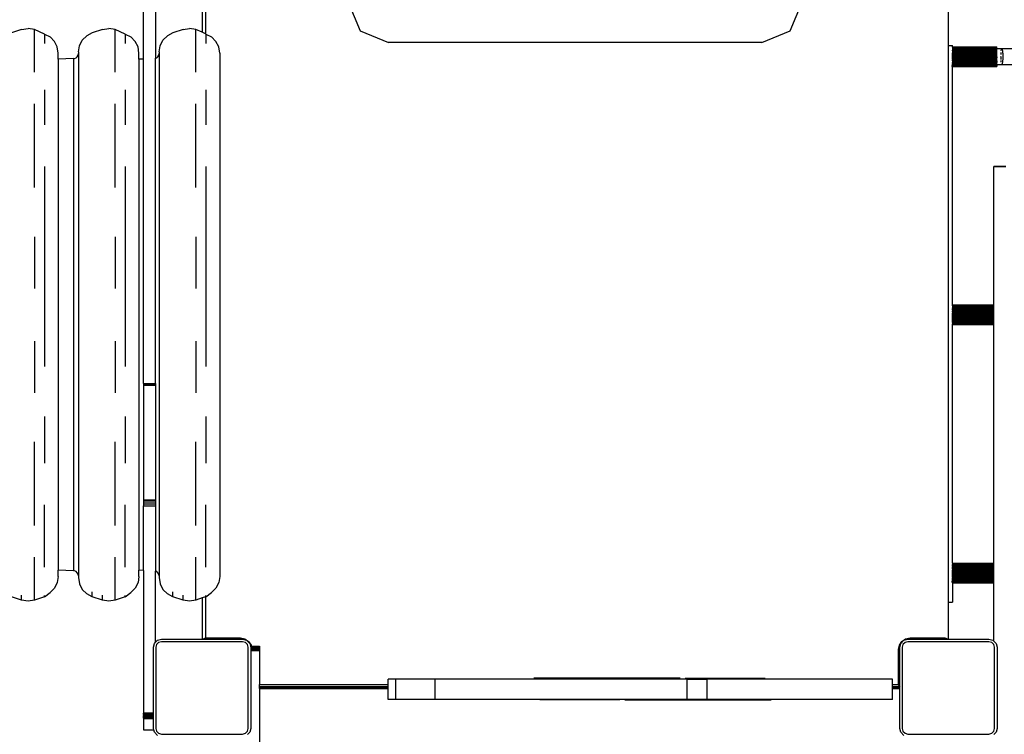
# Model space of a CAD drawing. Units: millimetres. Extents: x -4088 to 846, y -1429 to -23.
# Drawn here: x -2974 to -2877, y -733 to -662 of the extents above; entities that cross this region are included whole.
import ezdxf

# ---------------------------------------------------------------- set-up
doc = ezdxf.new("R2010")
doc.units = ezdxf.units.MM
doc.header["$LTSCALE"] = 20
doc.header["$PDSIZE"] = -1
doc.layers.add('VP-DIM', color=7, linetype='Continuous')
doc.layers.add('VP-HIC', color=6, linetype='Continuous')
doc.layers.add('VP-EQ', color=7, linetype='Continuous', true_color=0x8a3492)
doc.dimstyles.get("Standard").update_dxf_attribs({"dimtxt": 14, "dimasz": 20, "dimexe": 20, "dimexo": 50, "dimgap": 20, "dimtad": 0, "dimdec": 0, "dimzin": 0, "dimdsep": 46, "dimtxsty": 'Standard', "dimcen": -0.09, "dimadec": 0, "dimazin": 0, "dimtfac": 1, "dimtdec": 4, "dimtofl": 0, "dimtmove": 0, "dimatfit": 3, "dimfxl": 70, "dimfxlon": 1, "dimtolj": 1, "dimtzin": 0, "dimarcsym": 0})

# ---------------------------------------------------------------- blocks, each defined once
blk = doc.blocks.new('*D1')
at = {"layer": 'Defpoints', "color": 0, "transparency": 16777216}
for p in [(-1767.412, -43.19), (-3592.183, -467.712), (-1767.412, -839.171)]:
    blk.add_point(p, dxfattribs=at)
at = {"layer": 'VP-DIM', "color": 0, "lineweight": -2, "transparency": 16777216}
for p, q in [((-3592.183, -113.19), (-3592.183, -23.19)), ((-1767.412, -113.19), (-1767.412, -23.19)), ((-3572.183, -43.19), (-2723.131, -43.19)), ((-1787.412, -43.19), (-2636.464, -43.19))]:
    blk.add_line(p, q, dxfattribs=at)
at = {"layer": 'VP-DIM', "color": 0, "transparency": 16777216}
for points in [[(-3572.183, -39.856), (-3572.183, -46.523), (-3592.183, -43.19)], [(-1787.412, -46.523), (-1787.412, -39.856), (-1767.412, -43.19)]]:
    blk.add_solid(points, dxfattribs=at)
at = {"layer": 'VP-DIM', "color": 0, "transparency": 16777216, "insert": (-2679.798, -43.19), "char_height": 14, "attachment_point": 5}
blk.add_mtext('\\A1;1825', dxfattribs=at)
blk = doc.blocks.new('*D2')
at = {"layer": 'Defpoints', "color": 0, "transparency": 16777216}
for p in [(-1917.412, -143.871), (-3492.183, -433.941), (-1917.412, -840.421)]:
    blk.add_point(p, dxfattribs=at)
at = {"layer": 'VP-DIM', "color": 0, "lineweight": -2, "transparency": 16777216}
for p, q in [((-3492.183, -213.871), (-3492.183, -123.871)), ((-1917.412, -213.871), (-1917.412, -123.871)), ((-3472.183, -143.871), (-2748.131, -143.871)), ((-1937.412, -143.871), (-2661.464, -143.871))]:
    blk.add_line(p, q, dxfattribs=at)
at = {"layer": 'VP-DIM', "color": 0, "transparency": 16777216}
for points in [[(-3472.183, -140.538), (-3472.183, -147.205), (-3492.183, -143.871)], [(-1937.412, -147.205), (-1937.412, -140.538), (-1917.412, -143.871)]]:
    blk.add_solid(points, dxfattribs=at)
at = {"layer": 'VP-DIM', "color": 0, "transparency": 16777216, "insert": (-2704.798, -143.871), "char_height": 14, "attachment_point": 5}
blk.add_mtext('\\A1;1575', dxfattribs=at)
blk = doc.blocks.new('*D3')
at = {"layer": 'Defpoints', "color": 0, "transparency": 16777216}
for p in [(-2896.593, -447.427), (-2378.517, -1229.416), (-1684.067, -1229.416)]:
    blk.add_point(p, dxfattribs=at)
at = {"layer": 'VP-DIM', "color": 0, "lineweight": -2, "transparency": 16777216}
for p, q in [((-1754.067, -447.427), (-1664.067, -447.427)), ((-1684.067, -467.427), (-1684.067, -799.755)), ((-1684.067, -1209.416), (-1684.067, -877.088)), ((-1754.067, -1229.416), (-1664.067, -1229.416))]:
    blk.add_line(p, q, dxfattribs=at)
at = {"layer": 'VP-DIM', "color": 0, "transparency": 16777216}
for points in [[(-1680.734, -467.427), (-1687.401, -467.427), (-1684.067, -447.427)], [(-1687.401, -1209.416), (-1680.734, -1209.416), (-1684.067, -1229.416)]]:
    blk.add_solid(points, dxfattribs=at)
at = {"layer": 'VP-DIM', "color": 0, "transparency": 16777216, "insert": (-1684.067, -838.421), "char_height": 14, "attachment_point": 5, "rotation": 90}
blk.add_mtext('\\A1;782', dxfattribs=at)
blk = doc.blocks.new('*D4')
at = {"layer": 'Defpoints', "color": 0, "transparency": 16777216}
for p in [(-3447.154, -231.359), (-2401.417, -1429.416), (-1565.412, -1429.416)]:
    blk.add_point(p, dxfattribs=at)
at = {"layer": 'VP-DIM', "color": 0, "lineweight": -2, "transparency": 16777216}
for p, q in [((-1635.412, -231.359), (-1545.412, -231.359)), ((-1565.412, -251.359), (-1565.412, -789.388)), ((-1565.412, -1409.416), (-1565.412, -871.388)), ((-1635.412, -1429.416), (-1545.412, -1429.416))]:
    blk.add_line(p, q, dxfattribs=at)
at = {"layer": 'VP-DIM', "color": 0, "transparency": 16777216}
for points in [[(-1562.079, -251.359), (-1568.745, -251.359), (-1565.412, -231.359)], [(-1568.745, -1409.416), (-1562.079, -1409.416), (-1565.412, -1429.416)]]:
    blk.add_solid(points, dxfattribs=at)
at = {"layer": 'VP-DIM', "color": 0, "transparency": 16777216, "insert": (-1565.412, -830.388), "char_height": 14, "attachment_point": 5, "rotation": 90}
blk.add_mtext('\\A1;1198', dxfattribs=at)
blk = doc.blocks.new('WD1418-1__')
at = {"layer": 'VP-EQ', "color": 0}
for p, q in [((3228.995, -2959.171), (3228.995, -2943.894)), ((3230.195, -2952.062), (3230.195, -2959.1)), ((3234.798, -2952.355), (3234.798, -2956.52)), ((3235.148, -2952.48), (3235.148, -2956.678)), ((3308.798, -2957.83), (3308.798, -2952.355)), ((3249.298, -2953.529), (3250.47, -2956.358)), ((3293.126, -2956.358), (3294.298, -2953.529)), ((3216.915, -2956.24), (3215.915, -2956.574)), ((3216.915, -2956.24), (3217.548, -2956.138)), ((3218.18, -2956.24), (3217.548, -2956.138)), ((3219.18, -2956.693), (3218.18, -2956.24)), ((3218.18, -2960.478), (3218.18, -2956.24)), ((3219.18, -2956.693), (3219.733, -2956.978)), ((3219.18, -2956.693), (3219.18, -2957.641)), ((3222.925, -2957.302), (3223.363, -2956.86)), ((3223.915, -2956.574), (3223.363, -2956.86)), ((3224.915, -2956.24), (3223.915, -2956.574)), ((3224.915, -2956.24), (3225.548, -2956.138)), ((3226.18, -2956.24), (3225.548, -2956.138)), ((3227.18, -2956.693), (3226.18, -2956.24)), ((3226.18, -2960.478), (3226.18, -2956.24)), ((3227.18, -2956.693), (3227.733, -2956.978)), ((3227.18, -2956.693), (3227.18, -2957.641)), ((3230.925, -2957.302), (3231.363, -2956.86)), ((3231.915, -2956.574), (3231.363, -2956.86)), ((3232.915, -2956.24), (3231.915, -2956.574)), ((3232.915, -2956.24), (3233.548, -2956.138)), ((3234.18, -2956.24), (3233.548, -2956.138)), ((3234.798, -2956.52), (3234.18, -2956.24)), ((3234.18, -2960.478), (3234.18, -2956.24)), ((3235.148, -2956.678), (3234.798, -2956.52)), ((3235.18, -2956.693), (3235.148, -2956.678)), ((3235.18, -2956.693), (3235.733, -2956.978)), ((3235.18, -2956.693), (3235.18, -2957.641)), ((3250.47, -2956.358), (3253.298, -2957.529)), ((3290.298, -2957.529), (3293.126, -2956.358)), ((3220.17, -2957.418), (3219.733, -2956.978)), ((3220.451, -2957.97), (3220.17, -2957.418)), ((3222.548, -2958.471), (3222.645, -2957.857)), ((3222.645, -2957.857), (3222.925, -2957.302)), ((3228.17, -2957.418), (3227.733, -2956.978)), ((3228.451, -2957.97), (3228.17, -2957.418)), ((3230.548, -2958.471), (3230.645, -2957.857)), ((3230.645, -2957.857), (3230.925, -2957.302)), ((3236.17, -2957.418), (3235.733, -2956.978)), ((3236.451, -2957.97), (3236.17, -2957.418)), ((3290.298, -2957.529), (3253.298, -2957.529)), ((3308.798, -2957.83), (3308.734, -2957.83)), ((3308.798, -3013.03), (3308.798, -2957.83)), ((3308.798, -2957.83), (3309.198, -2957.83)), ((3309.198, -2957.927), (3309.198, -2957.83)), ((3309.201, -2957.953), (3309.198, -2957.927)), ((3220.548, -2958.582), (3220.451, -2957.97)), ((3220.548, -2959.189), (3220.548, -2958.582)), ((3222.428, -2958.954), (3222.517, -2958.802)), ((3222.517, -2958.802), (3222.548, -2958.63)), ((3222.548, -2958.471), (3222.548, -2958.63)), ((3222.548, -2958.63), (3222.548, -3010.43)), ((3228.548, -2958.582), (3228.451, -2957.97)), ((3228.548, -2959.189), (3228.548, -2958.582)), ((3230.428, -2958.954), (3230.517, -2958.802)), ((3230.517, -2958.802), (3230.548, -2958.63)), ((3230.548, -2958.471), (3230.548, -2958.63)), ((3230.548, -2958.63), (3230.548, -3010.43)), ((3236.548, -2958.582), (3236.451, -2957.97)), ((3236.548, -2958.582), (3236.548, -3010.477)), ((3309.198, -2958.212), (3309.201, -2958.209)), ((3309.198, -2958.212), (3309.201, -2958.214)), ((3309.201, -2958.651), (3309.198, -2958.654)), ((3309.201, -2958.743), (3309.198, -2958.654)), ((3309.201, -2957.953), (3309.201, -2957.959)), ((3309.201, -2957.953), (3313.598, -2957.953)), ((3309.201, -2957.959), (3313.598, -2957.958)), ((3309.201, -2957.959), (3309.201, -2957.976)), ((3309.201, -2957.976), (3313.598, -2957.974)), ((3309.201, -2958.001), (3309.201, -2957.976)), ((3309.201, -2958.001), (3313.598, -2958.001)), ((3309.201, -2958.001), (3309.201, -2958.038)), ((3309.201, -2958.038), (3313.598, -2958.039)), ((3309.201, -2958.038), (3309.201, -2958.086)), ((3309.201, -2958.086), (3313.598, -2958.086)), ((3309.201, -2958.086), (3309.201, -2958.143)), ((3309.201, -2958.143), (3313.598, -2958.143)), ((3309.201, -2958.143), (3309.201, -2958.209)), ((3309.201, -2958.209), (3313.598, -2958.209)), ((3309.201, -2958.214), (3309.201, -2958.283)), ((3309.201, -2958.283), (3313.598, -2958.283)), ((3309.201, -2958.364), (3309.201, -2958.283)), ((3309.201, -2958.364), (3313.598, -2958.364)), ((3309.201, -2958.364), (3309.201, -2958.452)), ((3309.201, -2958.452), (3313.598, -2958.452)), ((3309.201, -2958.452), (3309.201, -2958.545)), ((3309.201, -2958.545), (3313.598, -2958.545)), ((3309.201, -2958.642), (3309.201, -2958.545)), ((3309.201, -2958.642), (3313.598, -2958.643)), ((3309.201, -2958.642), (3309.201, -2958.651)), ((3309.201, -2958.743), (3313.598, -2958.743)), ((3309.201, -2958.846), (3309.201, -2958.743)), ((3309.201, -2958.846), (3313.598, -2958.846)), ((3309.201, -2958.95), (3309.201, -2958.846)), ((3313.598, -2957.958), (3313.598, -2957.953)), ((3313.598, -2957.974), (3313.598, -2957.958)), ((3313.598, -2958.001), (3313.598, -2957.974)), ((3313.598, -2958.039), (3313.598, -2958.001)), ((3313.598, -2958.086), (3313.598, -2958.039)), ((3313.598, -2958.128), (3313.598, -2958.086)), ((3313.598, -2958.128), (3314.101, -2958.128)), ((3313.598, -2958.143), (3313.598, -2958.128)), ((3313.598, -2958.209), (3313.598, -2958.143)), ((3313.598, -2958.283), (3313.598, -2958.209)), ((3313.598, -2958.364), (3313.598, -2958.283)), ((3313.598, -2958.452), (3313.598, -2958.364)), ((3313.598, -2958.545), (3313.598, -2958.452)), ((3313.598, -2958.643), (3313.598, -2958.545)), ((3313.598, -2958.743), (3313.598, -2958.643)), ((3313.598, -2958.846), (3313.598, -2958.743)), ((3313.598, -2958.95), (3313.598, -2958.846)), ((3314.017, -2958.721), (3314.021, -2958.622)), ((3314.021, -2958.622), (3314.026, -2958.528)), ((3314.04, -2958.362), (3314.058, -2958.235)), ((3314.058, -2958.235), (3314.079, -2958.155)), ((3314.101, -2958.128), (3314.123, -2958.155)), ((3314.101, -2958.128), (3338.344, -2958.129)), ((3314.123, -2958.155), (3314.144, -2958.235)), ((3314.144, -2958.235), (3314.162, -2958.362)), ((3314.162, -2958.362), (3314.169, -2958.441)), ((3314.169, -2958.441), (3314.176, -2958.528)), ((3314.176, -2958.528), (3314.181, -2958.622)), ((3314.181, -2958.622), (3314.184, -2958.721)), ((3314.184, -2958.721), (3314.186, -2958.824)), ((3314.186, -2958.824), (3314.187, -2958.928)), ((3222.048, -2959.13), (3220.548, -2959.189)), ((3220.548, -2959.189), (3220.548, -3009.87)), ((3222.048, -2959.13), (3222.144, -2959.12)), ((3222.048, -2959.13), (3222.048, -3009.93)), ((3222.144, -2959.12), (3222.308, -2959.056)), ((3222.308, -2959.056), (3222.428, -2958.954)), ((3228.995, -2959.171), (3228.548, -2959.189)), ((3228.548, -2959.189), (3228.548, -3009.87)), ((3228.995, -2991.349), (3228.995, -2959.171)), ((3230.195, -2959.1), (3230.308, -2959.056)), ((3230.195, -2991.349), (3230.195, -2959.1)), ((3230.308, -2959.056), (3230.428, -2958.954)), ((3309.122, -2959.83), (3309.198, -2959.83)), ((3309.201, -2959.164), (3309.198, -2959.212)), ((3309.201, -2959.255), (3309.198, -2959.212)), ((3309.198, -2959.83), (3309.201, -2959.795)), ((3309.201, -2959.834), (3309.198, -2959.83)), ((3309.2, -2983.553), (3309.201, -2959.902)), ((3309.201, -2958.958), (3309.201, -2958.95)), ((3309.201, -2958.95), (3311.001, -2958.95)), ((3309.201, -2959.053), (3309.201, -2958.958)), ((3309.201, -2958.958), (3311.001, -2958.958)), ((3309.201, -2959.053), (3311.001, -2959.053)), ((3309.201, -2959.155), (3309.201, -2959.053)), ((3309.201, -2959.155), (3313.598, -2959.155)), ((3309.201, -2959.155), (3309.201, -2959.164)), ((3309.201, -2959.255), (3313.598, -2959.255)), ((3309.201, -2959.35), (3309.201, -2959.255)), ((3309.201, -2959.35), (3309.201, -2959.358)), ((3309.201, -2959.35), (3311.001, -2959.351)), ((3309.201, -2959.358), (3309.201, -2959.441)), ((3309.201, -2959.358), (3311.001, -2959.358)), ((3309.201, -2959.441), (3309.201, -2959.449)), ((3309.201, -2959.441), (3311.001, -2959.442)), ((3309.201, -2959.449), (3309.201, -2959.527)), ((3309.201, -2959.449), (3311.001, -2959.449)), ((3309.201, -2959.527), (3311.001, -2959.527)), ((3309.201, -2959.605), (3309.201, -2959.527)), ((3309.201, -2959.605), (3309.201, -2959.611)), ((3309.201, -2959.605), (3311.001, -2959.605)), ((3309.201, -2959.611), (3311.001, -2959.611)), ((3309.201, -2959.611), (3309.201, -2959.676)), ((3309.201, -2959.676), (3311.001, -2959.676)), ((3309.201, -2959.738), (3309.201, -2959.676)), ((3309.201, -2959.738), (3313.598, -2959.738)), ((3309.201, -2959.738), (3309.201, -2959.743)), ((3309.201, -2959.743), (3313.598, -2959.743)), ((3309.201, -2959.743), (3309.201, -2959.791)), ((3309.201, -2959.791), (3313.598, -2959.791)), ((3309.201, -2959.791), (3309.201, -2959.795)), ((3309.201, -2959.795), (3313.598, -2959.795)), ((3309.201, -2959.834), (3313.598, -2959.835)), ((3309.201, -2959.838), (3309.201, -2959.834)), ((3309.201, -2959.838), (3309.201, -2959.87)), ((3309.201, -2959.838), (3313.598, -2959.838)), ((3309.201, -2959.87), (3313.598, -2959.868)), ((3309.201, -2959.87), (3309.201, -2959.891)), ((3309.201, -2959.891), (3309.201, -2959.902)), ((3309.201, -2959.891), (3313.598, -2959.891)), ((3309.201, -2959.902), (3313.598, -2959.902)), ((3311.001, -2958.95), (3313.598, -2958.95)), ((3311.001, -2958.95), (3311.001, -2958.958)), ((3311.001, -2958.958), (3313.598, -2958.958)), ((3311.001, -2958.958), (3311.001, -2959.053)), ((3311.001, -2959.053), (3313.598, -2959.053)), ((3311.001, -2959.351), (3313.598, -2959.351)), ((3311.001, -2959.351), (3311.001, -2959.358)), ((3311.001, -2959.358), (3313.598, -2959.358)), ((3311.001, -2959.358), (3311.001, -2959.442)), ((3311.001, -2959.442), (3313.598, -2959.442)), ((3311.001, -2959.442), (3311.001, -2959.449)), ((3311.001, -2959.449), (3313.598, -2959.449)), ((3311.001, -2959.527), (3311.001, -2959.449)), ((3311.001, -2959.527), (3313.598, -2959.527)), ((3311.001, -2959.605), (3313.598, -2959.605)), ((3311.001, -2959.605), (3311.001, -2959.611)), ((3311.001, -2959.676), (3311.001, -2959.611)), ((3311.001, -2959.676), (3313.598, -2959.676)), ((3313.598, -2958.95), (3313.598, -2958.958)), ((3313.598, -2958.958), (3313.598, -2959.053)), ((3313.598, -2959.155), (3313.598, -2959.053)), ((3313.598, -2959.255), (3313.598, -2959.155)), ((3313.598, -2959.351), (3313.598, -2959.255)), ((3313.598, -2959.351), (3313.598, -2959.358)), ((3313.598, -2959.358), (3313.598, -2959.442)), ((3313.598, -2959.442), (3313.598, -2959.449)), ((3313.598, -2959.449), (3313.598, -2959.527)), ((3313.598, -2959.605), (3313.598, -2959.527)), ((3313.598, -2959.676), (3313.598, -2959.605)), ((3313.598, -2959.728), (3313.598, -2959.676)), ((3313.598, -2959.728), (3314.101, -2959.728)), ((3313.598, -2959.738), (3313.598, -2959.728)), ((3313.598, -2959.738), (3313.598, -2959.743)), ((3313.598, -2959.743), (3313.598, -2959.791)), ((3313.598, -2959.791), (3313.598, -2959.795)), ((3313.598, -2959.795), (3313.598, -2959.835)), ((3313.598, -2959.835), (3313.598, -2959.838)), ((3313.598, -2959.838), (3313.598, -2959.868)), ((3313.598, -2959.891), (3313.598, -2959.868)), ((3313.598, -2959.891), (3313.598, -2959.902)), ((3314.015, -2959.033), (3314.014, -2958.928)), ((3314.017, -2959.135), (3314.015, -2959.033)), ((3314.021, -2959.234), (3314.02, -2959.207)), ((3314.022, -2959.26), (3314.021, -2959.234)), ((3314.032, -2959.415), (3314.026, -2959.328)), ((3314.04, -2959.494), (3314.032, -2959.415)), ((3314.101, -2959.728), (3314.078, -2959.701)), ((3314.123, -2959.701), (3314.101, -2959.728)), ((3314.101, -2959.728), (3338.345, -2959.729)), ((3314.144, -2959.621), (3314.123, -2959.701)), ((3314.162, -2959.494), (3314.144, -2959.621)), ((3314.169, -2959.415), (3314.162, -2959.494)), ((3314.176, -2959.328), (3314.169, -2959.415)), ((3314.181, -2959.234), (3314.176, -2959.328)), ((3314.184, -2959.135), (3314.181, -2959.234)), ((3314.186, -2959.033), (3314.184, -2959.135)), ((3314.187, -2958.928), (3314.186, -2959.033)), ((3219.18, -2962.22), (3219.18, -2965.696)), ((3227.18, -2962.22), (3227.18, -2965.696)), ((3235.18, -2962.22), (3235.18, -2965.696)), ((3218.18, -2971.92), (3218.18, -2963.624)), ((3226.18, -2971.92), (3226.18, -2963.624)), ((3234.18, -2971.92), (3234.18, -2963.624)), ((3219.18, -2969.813), (3219.18, -2989.666)), ((3227.18, -2969.813), (3227.18, -2989.666)), ((3235.18, -2969.813), (3235.18, -2989.666)), ((3313.298, -2969.86), (3313.298, -2969.824)), ((3314.498, -2969.824), (3313.298, -2969.824)), ((3314.498, -2969.86), (3313.298, -2969.86)), ((3313.298, -2983.553), (3313.298, -2969.86)), ((3218.18, -2976.788), (3218.18, -2981.919)), ((3226.18, -2976.788), (3226.18, -2981.919)), ((3234.18, -2976.788), (3234.18, -2981.919)), ((3309.2, -2983.553), (3313.298, -2983.553)), ((3309.2, -2983.553), (3309.2, -2983.561)), ((3309.2, -2983.561), (3313.298, -2983.561)), ((3309.2, -2983.58), (3309.2, -2983.561)), ((3309.2, -2983.58), (3313.298, -2983.58)), ((3309.2, -2983.609), (3309.2, -2983.58)), ((3309.2, -2983.609), (3313.298, -2983.61)), ((3309.2, -2983.649), (3309.2, -2983.609)), ((3309.2, -2983.649), (3313.298, -2983.65)), ((3309.2, -2983.649), (3309.2, -2983.699)), ((3309.2, -2983.699), (3313.298, -2983.699)), ((3309.2, -2983.699), (3309.2, -2983.759)), ((3309.2, -2983.759), (3309.2, -2983.797)), ((3309.2, -2983.759), (3311, -2983.759)), ((3309.2, -2983.797), (3309.2, -2983.827)), ((3309.2, -2983.797), (3311, -2983.797)), ((3309.2, -2983.827), (3311, -2983.827)), ((3309.2, -2983.903), (3309.2, -2983.827)), ((3309.2, -2983.903), (3313.298, -2983.903)), ((3309.2, -2983.903), (3309.2, -2983.986)), ((3309.2, -2983.986), (3313.298, -2983.986)), ((3309.2, -2984.075), (3309.2, -2983.986)), ((3309.2, -2984.075), (3313.298, -2984.075)), ((3309.2, -2984.075), (3309.2, -2984.169)), ((3309.2, -2984.169), (3313.298, -2984.169)), ((3309.2, -2984.267), (3309.2, -2984.169)), ((3309.2, -2984.267), (3313.298, -2984.268)), ((3309.2, -2984.267), (3309.2, -2984.369)), ((3311, -2983.759), (3311, -2983.797)), ((3311, -2983.759), (3313.298, -2983.759)), ((3311, -2983.797), (3311, -2983.827)), ((3311, -2983.797), (3313.298, -2983.797)), ((3311, -2983.827), (3313.298, -2983.827)), ((3313.298, -2983.561), (3313.298, -2983.553)), ((3313.298, -2983.58), (3313.298, -2983.561)), ((3313.298, -2983.61), (3313.298, -2983.58)), ((3313.298, -2983.65), (3313.298, -2983.61)), ((3313.298, -2983.699), (3313.298, -2983.65)), ((3313.298, -2983.759), (3313.298, -2983.699)), ((3313.298, -2983.797), (3313.298, -2983.759)), ((3313.298, -2983.827), (3313.298, -2983.797)), ((3313.298, -2983.903), (3313.298, -2983.827)), ((3313.298, -2983.986), (3313.298, -2983.903)), ((3313.298, -2984.075), (3313.298, -2983.986)), ((3313.298, -2984.169), (3313.298, -2984.075)), ((3313.298, -2984.268), (3313.298, -2984.169)), ((3313.298, -2984.369), (3313.298, -2984.268)), ((3309.2, -2984.369), (3313.298, -2984.369)), ((3309.2, -2984.472), (3309.2, -2984.369)), ((3309.2, -2984.472), (3313.298, -2984.472)), ((3309.2, -2984.576), (3309.2, -2984.472)), ((3309.2, -2984.576), (3313.298, -2984.576)), ((3309.2, -2984.679), (3309.2, -2984.576)), ((3309.2, -2984.679), (3313.298, -2984.679)), ((3309.2, -2984.781), (3309.2, -2984.679)), ((3309.2, -2984.781), (3313.298, -2984.781)), ((3309.2, -2984.879), (3309.2, -2984.781)), ((3309.2, -2984.879), (3313.298, -2984.879)), ((3309.2, -2984.974), (3309.2, -2984.879)), ((3309.2, -2985.026), (3309.2, -2984.974)), ((3309.2, -2984.974), (3311, -2984.974)), ((3309.2, -2985.064), (3309.2, -2985.026)), ((3309.2, -2985.026), (3311, -2985.026)), ((3309.2, -2985.064), (3311, -2985.064)), ((3309.2, -2985.147), (3309.2, -2985.064)), ((3309.2, -2985.147), (3313.298, -2985.147)), ((3309.2, -2985.224), (3309.2, -2985.147)), ((3309.2, -2985.224), (3313.298, -2985.224)), ((3309.2, -2985.292), (3309.2, -2985.224)), ((3311, -2984.974), (3311, -2985.026)), ((3311, -2984.974), (3313.298, -2984.974)), ((3311, -2985.026), (3311, -2985.064)), ((3311, -2985.026), (3313.298, -2985.027)), ((3311, -2985.064), (3313.298, -2985.064)), ((3313.298, -2984.472), (3313.298, -2984.369)), ((3313.298, -2984.576), (3313.298, -2984.472)), ((3313.298, -2984.679), (3313.298, -2984.576)), ((3313.298, -2984.781), (3313.298, -2984.679)), ((3313.298, -2984.879), (3313.298, -2984.781)), ((3313.298, -2984.974), (3313.298, -2984.879)), ((3313.298, -2985.027), (3313.298, -2984.974)), ((3313.298, -2985.064), (3313.298, -2985.027)), ((3313.298, -2985.147), (3313.298, -2985.064)), ((3313.298, -2985.224), (3313.298, -2985.147)), ((3313.298, -2985.293), (3313.298, -2985.224)), ((3309.198, -3009.153), (3309.2, -2985.502)), ((3309.2, -2985.292), (3309.2, -2985.328)), ((3309.2, -2985.292), (3311, -2985.292)), ((3309.2, -2985.328), (3309.2, -2985.352)), ((3309.2, -2985.328), (3311, -2985.328)), ((3309.2, -2985.352), (3313.298, -2985.353)), ((3309.2, -2985.352), (3309.2, -2985.383)), ((3309.2, -2985.383), (3313.298, -2985.383)), ((3309.2, -2985.383), (3309.2, -2985.403)), ((3309.2, -2985.403), (3313.298, -2985.403)), ((3309.2, -2985.403), (3309.2, -2985.444)), ((3309.2, -2985.444), (3313.298, -2985.444)), ((3309.2, -2985.463), (3309.2, -2985.444)), ((3309.2, -2985.463), (3313.298, -2985.463)), ((3309.2, -2985.474), (3309.2, -2985.463)), ((3309.2, -2985.474), (3313.298, -2985.474)), ((3309.2, -2985.494), (3309.2, -2985.474)), ((3309.2, -2985.502), (3309.2, -2985.494)), ((3309.2, -2985.494), (3313.298, -2985.494)), ((3309.2, -2985.502), (3313.298, -2985.5)), ((3311, -2985.292), (3313.298, -2985.293)), ((3311, -2985.292), (3311, -2985.328)), ((3311, -2985.328), (3313.298, -2985.328)), ((3313.298, -2985.328), (3313.298, -2985.293)), ((3313.298, -2985.353), (3313.298, -2985.328)), ((3313.298, -2985.383), (3313.298, -2985.353)), ((3313.298, -2985.403), (3313.298, -2985.383)), ((3313.298, -2985.444), (3313.298, -2985.403)), ((3313.298, -2985.463), (3313.298, -2985.444)), ((3313.298, -2985.474), (3313.298, -2985.463)), ((3313.298, -2985.494), (3313.298, -2985.474)), ((3313.298, -2985.5), (3313.298, -2985.494)), ((3313.298, -3009.153), (3313.298, -2985.5)), ((3218.18, -2987.14), (3218.18, -2992.271)), ((3226.18, -2987.14), (3226.18, -2992.271)), ((3234.18, -2987.14), (3234.18, -2992.271)), ((3228.995, -2991.349), (3228.995, -2991.422)), ((3228.995, -2991.349), (3230.195, -2991.349)), ((3228.995, -2991.422), (3228.995, -2991.509)), ((3228.995, -2991.422), (3230.195, -2991.422)), ((3228.995, -2991.509), (3230.195, -2991.509)), ((3228.995, -2991.509), (3228.995, -3002.887)), ((3230.195, -2991.349), (3230.195, -2991.422)), ((3230.195, -2991.422), (3230.195, -2991.509)), ((3230.195, -2991.509), (3230.195, -3002.887)), ((3219.18, -2994.628), (3219.18, -2999.246)), ((3227.18, -2994.628), (3227.18, -2999.246)), ((3235.18, -2994.628), (3235.18, -2999.246)), ((3218.18, -3005.436), (3218.18, -2997.139)), ((3226.18, -3005.436), (3226.18, -2997.139)), ((3234.18, -3005.436), (3234.18, -2997.139)), ((3219.18, -3009.555), (3219.18, -3003.363)), ((3227.18, -3009.555), (3227.18, -3003.363)), ((3228.995, -3002.887), (3230.195, -3002.887)), ((3228.995, -3002.887), (3228.995, -3002.922)), ((3228.995, -3002.922), (3230.195, -3002.922)), ((3228.995, -3002.922), (3228.995, -3003.087)), ((3228.995, -3003.087), (3230.195, -3003.087)), ((3228.995, -3003.087), (3228.995, -3003.28)), ((3228.995, -3003.28), (3230.195, -3003.28)), ((3228.995, -3003.28), (3228.995, -3003.487)), ((3228.995, -3003.487), (3230.195, -3003.487)), ((3228.995, -3009.888), (3228.995, -3003.487)), ((3230.195, -3002.887), (3230.195, -3002.922)), ((3230.195, -3002.922), (3230.195, -3003.087)), ((3230.195, -3003.087), (3230.195, -3003.28)), ((3230.195, -3003.28), (3230.195, -3003.487)), ((3230.195, -3003.487), (3230.195, -3009.959)), ((3235.18, -3009.555), (3235.18, -3003.363)), ((3218.18, -3012.819), (3218.18, -3008.582)), ((3226.18, -3012.819), (3226.18, -3008.582)), ((3234.18, -3012.819), (3234.18, -3008.582)), ((3309.198, -3009.428), (3309.198, -3009.504)), ((3309.198, -3009.504), (3313.298, -3009.504)), ((3309.198, -3009.587), (3309.198, -3009.504)), ((3309.198, -3009.587), (3313.298, -3009.587)), ((3309.198, -3009.676), (3309.198, -3009.587)), ((3309.198, -3009.676), (3313.298, -3009.676)), ((3309.198, -3009.771), (3309.198, -3009.676)), ((3309.198, -3009.153), (3309.198, -3009.156)), ((3309.198, -3009.153), (3313.298, -3009.153)), ((3309.198, -3009.156), (3313.298, -3009.156)), ((3309.198, -3009.161), (3309.198, -3009.156)), ((3309.198, -3009.161), (3313.298, -3009.161)), ((3309.198, -3009.161), (3309.198, -3009.18)), ((3309.198, -3009.18), (3313.298, -3009.18)), ((3309.198, -3009.18), (3309.198, -3009.195)), ((3309.198, -3009.195), (3313.298, -3009.195)), ((3309.198, -3009.195), (3309.198, -3009.21)), ((3309.198, -3009.21), (3313.298, -3009.21)), ((3309.198, -3009.21), (3309.198, -3009.231)), ((3309.198, -3009.231), (3313.298, -3009.231)), ((3309.198, -3009.231), (3309.198, -3009.25)), ((3309.198, -3009.25), (3313.298, -3009.25)), ((3309.198, -3009.3), (3309.198, -3009.25)), ((3309.198, -3009.3), (3313.298, -3009.3)), ((3309.198, -3009.3), (3309.198, -3009.359)), ((3309.198, -3009.359), (3313.298, -3009.36)), ((3309.198, -3009.428), (3309.198, -3009.359)), ((3309.198, -3009.428), (3313.298, -3009.428)), ((3313.298, -3009.156), (3313.298, -3009.153)), ((3313.298, -3009.161), (3313.298, -3009.156)), ((3313.298, -3009.18), (3313.298, -3009.161)), ((3313.298, -3009.195), (3313.298, -3009.18)), ((3313.298, -3009.21), (3313.298, -3009.195)), ((3313.298, -3009.231), (3313.298, -3009.21)), ((3313.298, -3009.25), (3313.298, -3009.231)), ((3313.298, -3009.3), (3313.298, -3009.25)), ((3313.298, -3009.36), (3313.298, -3009.3)), ((3313.298, -3009.428), (3313.298, -3009.36)), ((3313.298, -3009.504), (3313.298, -3009.428)), ((3313.298, -3009.587), (3313.298, -3009.504)), ((3313.298, -3009.676), (3313.298, -3009.587)), ((3313.298, -3009.771), (3313.298, -3009.676)), ((3220.548, -3010.477), (3220.451, -3011.089)), ((3222.048, -3009.93), (3220.548, -3009.87)), ((3220.548, -3010.477), (3220.548, -3009.87)), ((3222.144, -3009.939), (3222.048, -3009.93)), ((3222.308, -3010.003), (3222.144, -3009.939)), ((3222.428, -3010.105), (3222.308, -3010.003)), ((3222.517, -3010.257), (3222.428, -3010.105)), ((3222.548, -3010.43), (3222.517, -3010.257)), ((3222.548, -3010.43), (3222.548, -3010.588)), ((3222.548, -3010.588), (3222.645, -3011.203)), ((3228.548, -3010.477), (3228.451, -3011.089)), ((3228.995, -3009.888), (3228.548, -3009.87)), ((3228.548, -3010.477), (3228.548, -3009.87)), ((3228.995, -3009.888), (3228.995, -3024.014)), ((3230.308, -3010.003), (3230.195, -3009.959)), ((3230.195, -3016.997), (3230.195, -3009.959)), ((3230.428, -3010.105), (3230.308, -3010.003)), ((3230.517, -3010.257), (3230.428, -3010.105)), ((3230.548, -3010.43), (3230.517, -3010.257)), ((3230.548, -3010.43), (3230.548, -3010.588)), ((3230.548, -3010.588), (3230.645, -3011.203)), ((3236.548, -3010.477), (3236.451, -3011.089)), ((3309.198, -3009.771), (3309.198, -3009.824)), ((3309.198, -3009.771), (3310.998, -3009.771)), ((3309.198, -3009.824), (3309.198, -3009.869)), ((3309.198, -3009.824), (3310.998, -3009.824)), ((3309.198, -3009.869), (3310.998, -3009.869)), ((3309.198, -3009.97), (3309.198, -3009.869)), ((3309.198, -3009.97), (3313.298, -3009.971)), ((3309.198, -3010.074), (3309.198, -3009.97)), ((3309.198, -3010.074), (3313.298, -3010.074)), ((3309.198, -3010.177), (3309.198, -3010.074)), ((3309.198, -3010.177), (3313.298, -3010.177)), ((3309.198, -3010.281), (3309.198, -3010.177)), ((3309.198, -3010.281), (3313.298, -3010.281)), ((3309.198, -3010.382), (3309.198, -3010.281)), ((3309.198, -3010.382), (3313.298, -3010.382)), ((3309.198, -3010.481), (3309.198, -3010.382)), ((3309.198, -3010.481), (3313.298, -3010.481)), ((3309.198, -3010.575), (3309.198, -3010.481)), ((3309.198, -3010.575), (3313.298, -3010.575)), ((3309.198, -3010.575), (3309.198, -3010.665)), ((3309.198, -3010.665), (3313.298, -3010.665)), ((3309.198, -3010.748), (3309.198, -3010.665)), ((3310.998, -3009.771), (3310.998, -3009.824)), ((3310.998, -3009.771), (3313.298, -3009.771)), ((3310.998, -3009.824), (3310.998, -3009.869)), ((3310.998, -3009.824), (3313.298, -3009.824)), ((3310.998, -3009.869), (3313.298, -3009.869)), ((3313.298, -3009.824), (3313.298, -3009.771)), ((3313.298, -3009.869), (3313.298, -3009.824)), ((3313.298, -3009.971), (3313.298, -3009.869)), ((3313.298, -3010.074), (3313.298, -3009.971)), ((3313.298, -3010.177), (3313.298, -3010.074)), ((3313.298, -3010.281), (3313.298, -3010.177)), ((3313.298, -3010.382), (3313.298, -3010.281)), ((3313.298, -3010.481), (3313.298, -3010.382)), ((3313.298, -3010.575), (3313.298, -3010.481)), ((3313.298, -3010.665), (3313.298, -3010.575)), ((3313.298, -3010.748), (3313.298, -3010.665)), ((3220.17, -3011.641), (3219.733, -3012.081)), ((3220.451, -3011.089), (3220.17, -3011.641)), ((3222.645, -3011.203), (3222.925, -3011.758)), ((3228.17, -3011.641), (3227.733, -3012.081)), ((3228.451, -3011.089), (3228.17, -3011.641)), ((3230.645, -3011.203), (3230.925, -3011.758)), ((3236.17, -3011.641), (3235.733, -3012.081)), ((3236.451, -3011.089), (3236.17, -3011.641)), ((3309.198, -3011.03), (3309.122, -3011.03)), ((3309.198, -3010.748), (3313.298, -3010.748)), ((3309.198, -3010.825), (3309.198, -3010.748)), ((3309.198, -3010.825), (3313.298, -3010.825)), ((3309.198, -3010.893), (3309.198, -3010.825)), ((3309.198, -3010.893), (3313.298, -3010.893)), ((3309.198, -3010.953), (3309.198, -3010.893)), ((3309.198, -3010.953), (3313.298, -3010.953)), ((3309.198, -3010.982), (3309.198, -3010.953)), ((3309.198, -3010.982), (3313.298, -3010.982)), ((3309.198, -3011.004), (3309.198, -3010.982)), ((3309.198, -3011.004), (3313.298, -3011.004)), ((3309.198, -3011.03), (3309.198, -3011.004)), ((3309.198, -3011.044), (3309.198, -3011.03)), ((3309.198, -3011.044), (3313.298, -3011.044)), ((3309.198, -3011.074), (3309.198, -3011.044)), ((3309.198, -3011.074), (3313.298, -3011.075)), ((3309.198, -3011.074), (3309.198, -3011.094)), ((3309.198, -3011.1), (3309.198, -3011.094)), ((3309.198, -3011.094), (3313.298, -3011.094)), ((3309.198, -3011.1), (3313.298, -3011.1)), ((3309.198, -3011.1), (3309.198, -3013.03)), ((3313.298, -3010.825), (3313.298, -3010.748)), ((3313.298, -3010.893), (3313.298, -3010.825)), ((3313.298, -3010.953), (3313.298, -3010.893)), ((3313.298, -3010.982), (3313.298, -3010.953)), ((3313.298, -3011.004), (3313.298, -3010.982)), ((3313.298, -3011.044), (3313.298, -3011.004)), ((3313.298, -3011.075), (3313.298, -3011.044)), ((3313.298, -3011.094), (3313.298, -3011.075)), ((3313.298, -3011.1), (3313.298, -3011.094)), ((3313.298, -3016.895), (3313.298, -3011.1)), ((3216.915, -3012.819), (3215.915, -3012.485)), ((3216.915, -3012.819), (3216.915, -3012.337)), ((3219.18, -3012.485), (3218.18, -3012.819)), ((3219.18, -3012.485), (3219.733, -3012.081)), ((3219.18, -3012.485), (3219.18, -3012.366)), ((3222.925, -3011.758), (3223.363, -3012.199)), ((3223.915, -3012.485), (3223.363, -3012.199)), ((3223.915, -3012.485), (3223.915, -3012.009)), ((3224.915, -3012.819), (3223.915, -3012.485)), ((3224.915, -3012.819), (3224.915, -3012.337)), ((3227.18, -3012.485), (3226.18, -3012.819)), ((3227.18, -3012.485), (3227.733, -3012.081)), ((3227.18, -3012.485), (3227.18, -3012.366)), ((3230.925, -3011.758), (3231.363, -3012.199)), ((3231.915, -3012.485), (3231.363, -3012.199)), ((3231.915, -3012.485), (3231.915, -3012.009)), ((3232.915, -3012.819), (3231.915, -3012.485)), ((3232.915, -3012.819), (3232.915, -3012.337)), ((3234.798, -3012.613), (3234.18, -3012.819)), ((3235.148, -3012.496), (3234.798, -3012.613)), ((3234.798, -3012.613), (3234.798, -3016.705)), ((3235.18, -3012.485), (3235.148, -3012.496)), ((3235.148, -3012.496), (3235.148, -3016.58)), ((3235.18, -3012.485), (3235.733, -3012.081)), ((3235.18, -3012.485), (3235.18, -3012.366)), ((3217.548, -3012.921), (3216.915, -3012.819)), ((3218.18, -3012.819), (3217.548, -3012.921)), ((3225.548, -3012.921), (3224.915, -3012.819)), ((3226.18, -3012.819), (3225.548, -3012.921)), ((3233.548, -3012.921), (3232.915, -3012.819)), ((3234.18, -3012.819), (3233.548, -3012.921)), ((3308.734, -3013.03), (3308.798, -3013.03)), ((3308.798, -3016.705), (3308.798, -3013.03)), ((3308.798, -3013.03), (3309.198, -3013.03)), ((3229.973, -3017.505), (3230.07, -3017.123)), ((3230.07, -3017.123), (3230.195, -3016.997)), ((3230.195, -3016.997), (3230.391, -3016.802)), ((3230.297, -3017.23), (3230.223, -3017.505)), ((3230.498, -3017.028), (3230.297, -3017.23)), ((3230.391, -3016.802), (3230.773, -3016.705)), ((3230.773, -3016.955), (3230.498, -3017.028)), ((3230.773, -3016.705), (3234.798, -3016.705)), ((3238.823, -3016.955), (3230.773, -3016.955)), ((3234.798, -3016.705), (3234.856, -3016.705)), ((3234.856, -3016.705), (3234.862, -3016.702)), ((3235.031, -3016.63), (3234.862, -3016.702)), ((3234.862, -3016.702), (3235.094, -3016.705)), ((3235.031, -3016.63), (3235.148, -3016.58)), ((3235.031, -3016.63), (3235.073, -3016.63)), ((3235.127, -3016.63), (3235.094, -3016.705)), ((3235.094, -3016.705), (3238.598, -3016.705)), ((3235.098, -3016.63), (3235.127, -3016.63)), ((3235.148, -3016.58), (3235.127, -3016.63)), ((3235.148, -3016.58), (3238.598, -3016.58)), ((3238.598, -3016.58), (3239.038, -3016.667)), ((3238.598, -3016.58), (3238.598, -3016.705)), ((3238.598, -3016.705), (3238.823, -3016.705)), ((3238.823, -3016.705), (3239.205, -3016.802)), ((3239.098, -3017.028), (3238.823, -3016.955)), ((3239.038, -3016.667), (3239.411, -3016.916)), ((3239.299, -3017.23), (3239.098, -3017.028)), ((3239.205, -3016.802), (3239.526, -3017.123)), ((3239.373, -3017.505), (3239.299, -3017.23)), ((3239.411, -3016.916), (3239.66, -3017.29)), ((3239.526, -3017.123), (3239.593, -3017.386)), ((3239.593, -3017.386), (3239.68, -3017.386)), ((3239.593, -3017.386), (3239.595, -3017.396)), ((3239.595, -3017.396), (3239.682, -3017.397)), ((3239.595, -3017.396), (3239.606, -3017.436)), ((3239.606, -3017.436), (3240.498, -3017.436)), ((3239.606, -3017.436), (3239.622, -3017.501)), ((3239.66, -3017.29), (3239.68, -3017.386)), ((3239.68, -3017.386), (3240.498, -3017.386)), ((3239.68, -3017.386), (3239.682, -3017.397)), ((3239.682, -3017.397), (3240.498, -3017.396)), ((3240.498, -3017.386), (3240.498, -3017.396)), ((3240.498, -3017.396), (3240.498, -3017.436)), ((3240.498, -3017.436), (3240.498, -3017.501)), ((3303.848, -3017.73), (3303.935, -3017.29)), ((3303.935, -3017.29), (3304.185, -3016.916)), ((3303.973, -3017.505), (3304.07, -3017.123)), ((3304.07, -3017.123), (3304.391, -3016.802)), ((3304.185, -3016.916), (3304.558, -3016.667)), ((3304.297, -3017.23), (3304.223, -3017.505)), ((3304.498, -3017.028), (3304.297, -3017.23)), ((3304.391, -3016.802), (3304.773, -3016.705)), ((3304.773, -3016.955), (3304.498, -3017.028)), ((3304.558, -3016.667), (3304.998, -3016.58)), ((3304.773, -3016.705), (3304.998, -3016.705)), ((3312.823, -3016.955), (3304.773, -3016.955)), ((3304.998, -3016.705), (3304.998, -3016.58)), ((3304.998, -3016.58), (3308.298, -3016.58)), ((3304.998, -3016.705), (3308.502, -3016.705)), ((3308.059, -3016.63), (3308.298, -3016.63)), ((3308.298, -3016.63), (3308.298, -3016.58)), ((3308.298, -3016.58), (3308.448, -3016.58)), ((3308.469, -3016.63), (3308.298, -3016.63)), ((3308.448, -3016.58), (3308.469, -3016.63)), ((3308.448, -3016.58), (3308.565, -3016.63)), ((3308.469, -3016.63), (3308.502, -3016.705)), ((3308.481, -3016.63), (3308.565, -3016.63)), ((3308.502, -3016.705), (3308.734, -3016.702)), ((3308.734, -3016.702), (3308.565, -3016.63)), ((3308.734, -3016.702), (3308.74, -3016.705)), ((3308.74, -3016.705), (3308.798, -3016.705)), ((3308.798, -3016.705), (3312.823, -3016.705)), ((3312.823, -3016.705), (3313.205, -3016.802)), ((3313.098, -3017.028), (3312.823, -3016.955)), ((3313.299, -3017.23), (3313.098, -3017.028)), ((3313.205, -3016.802), (3313.298, -3016.895)), ((3313.298, -3016.895), (3313.526, -3017.123)), ((3313.373, -3017.505), (3313.299, -3017.23)), ((3313.526, -3017.123), (3313.623, -3017.505)), ((3229.973, -3024.014), (3229.973, -3017.505)), ((3230.223, -3017.505), (3230.223, -3025.555)), ((3239.373, -3025.555), (3239.373, -3017.505)), ((3239.622, -3017.501), (3239.702, -3017.501)), ((3239.622, -3017.501), (3239.623, -3017.505)), ((3239.623, -3017.505), (3239.623, -3017.589)), ((3239.623, -3017.589), (3239.72, -3017.589)), ((3239.623, -3017.589), (3239.623, -3017.696)), ((3239.623, -3017.696), (3240.498, -3017.696)), ((3239.623, -3017.696), (3239.623, -3017.809)), ((3239.623, -3017.809), (3240.498, -3017.809)), ((3239.623, -3017.809), (3239.623, -3025.555)), ((3239.702, -3017.501), (3239.72, -3017.589)), ((3239.702, -3017.501), (3240.498, -3017.501)), ((3239.72, -3017.589), (3240.498, -3017.589)), ((3240.498, -3017.501), (3240.498, -3017.589)), ((3240.498, -3017.589), (3240.498, -3017.696)), ((3240.498, -3017.696), (3240.498, -3017.809)), ((3240.498, -3017.809), (3240.498, -3021.18)), ((3303.852, -3017.83), (3303.848, -3017.73)), ((3303.848, -3017.73), (3303.898, -3017.73)), ((3303.848, -3021.18), (3303.852, -3017.83)), ((3303.898, -3017.83), (3303.852, -3017.83)), ((3303.879, -3018.333), (3303.871, -3018.339)), ((3303.874, -3018.423), (3303.879, -3018.426)), ((3303.898, -3018.33), (3303.879, -3018.333)), ((3303.879, -3018.426), (3303.898, -3018.43)), ((3303.898, -3017.83), (3303.898, -3017.73)), ((3303.898, -3017.73), (3303.973, -3017.73)), ((3303.898, -3018.28), (3303.898, -3017.83)), ((3303.973, -3018.28), (3303.898, -3018.28)), ((3303.898, -3018.28), (3303.898, -3018.33)), ((3303.898, -3018.43), (3303.898, -3018.33)), ((3303.898, -3018.43), (3303.973, -3018.43)), ((3303.898, -3019.064), (3303.898, -3018.43)), ((3303.973, -3017.73), (3303.973, -3017.505)), ((3303.973, -3018.28), (3303.973, -3017.73)), ((3303.973, -3018.43), (3303.973, -3018.28)), ((3303.973, -3020.43), (3303.973, -3018.43)), ((3304.223, -3017.505), (3304.223, -3025.555)), ((3313.373, -3025.555), (3313.373, -3017.505)), ((3313.623, -3017.505), (3313.623, -3025.555)), ((3240.498, -3021.18), (3253.259, -3021.18)), ((3240.498, -3021.43), (3240.498, -3021.18)), ((3253.259, -3021.18), (3253.259, -3020.678)), ((3254.01, -3020.678), (3253.259, -3020.678)), ((3253.259, -3021.43), (3253.259, -3021.18)), ((3254.01, -3022.678), (3254.01, -3020.678)), ((3257.908, -3020.678), (3254.01, -3020.678)), ((3257.908, -3022.678), (3257.908, -3020.678)), ((3282.894, -3020.678), (3257.908, -3020.678)), ((3282.219, -3020.578), (3267.695, -3020.578)), ((3282.701, -3020.578), (3290.644, -3020.578)), ((3282.894, -3022.678), (3282.894, -3020.678)), ((3282.894, -3020.678), (3284.892, -3020.678)), ((3284.892, -3022.678), (3284.892, -3020.678)), ((3303.273, -3020.678), (3284.892, -3020.678)), ((3303.273, -3021.18), (3303.273, -3020.678)), ((3303.273, -3021.18), (3303.848, -3021.18)), ((3303.273, -3021.43), (3303.273, -3021.18)), ((3303.749, -3021.357), (3303.749, -3021.43)), ((3303.848, -3021.18), (3303.898, -3021.201)), ((3303.898, -3021.296), (3303.848, -3021.18)), ((3303.898, -3021.296), (3303.898, -3021.201)), ((3303.898, -3021.201), (3303.973, -3021.233)), ((3303.898, -3021.296), (3303.97, -3021.465)), ((3303.898, -3021.357), (3303.898, -3021.43)), ((3303.973, -3020.43), (3303.949, -3020.43)), ((3303.97, -3021.465), (3303.973, -3021.233)), ((3303.973, -3021.233), (3303.973, -3020.43)), ((3253.259, -3021.43), (3240.498, -3021.43)), ((3240.498, -3021.53), (3240.498, -3021.43)), ((3240.498, -3021.53), (3253.259, -3021.53)), ((3240.498, -3021.586), (3240.498, -3021.53)), ((3240.498, -3021.586), (3253.259, -3021.586)), ((3240.498, -3021.586), (3240.498, -3036.024)), ((3253.259, -3021.53), (3253.259, -3021.43)), ((3253.259, -3021.586), (3253.259, -3021.53)), ((3253.259, -3022.678), (3253.259, -3021.586)), ((3303.749, -3021.43), (3303.273, -3021.43)), ((3303.273, -3021.53), (3303.273, -3021.43)), ((3303.273, -3021.53), (3303.749, -3021.53)), ((3303.273, -3021.586), (3303.273, -3021.53)), ((3303.273, -3021.586), (3303.749, -3021.586)), ((3303.273, -3022.678), (3303.273, -3021.586)), ((3303.898, -3021.43), (3303.749, -3021.43)), ((3303.749, -3021.43), (3303.749, -3021.53)), ((3303.749, -3021.53), (3303.749, -3021.586)), ((3303.749, -3021.53), (3303.918, -3021.53)), ((3303.749, -3021.586), (3303.822, -3021.586)), ((3303.822, -3021.586), (3303.918, -3021.53)), ((3303.822, -3021.586), (3303.973, -3021.586)), ((3303.918, -3021.53), (3303.973, -3021.497)), ((3303.918, -3021.53), (3303.973, -3021.53)), ((3303.97, -3021.465), (3303.973, -3021.471)), ((3303.973, -3021.497), (3303.973, -3021.471)), ((3303.973, -3021.53), (3303.973, -3021.497)), ((3303.973, -3021.586), (3303.973, -3021.53)), ((3303.973, -3025.555), (3303.973, -3021.586)), ((3254.01, -3022.678), (3253.259, -3022.678)), ((3257.908, -3022.678), (3254.01, -3022.678)), ((3282.894, -3022.678), (3257.908, -3022.678)), ((3276.233, -3022.728), (3268.29, -3022.728)), ((3276.715, -3022.728), (3291.239, -3022.728)), ((3284.892, -3022.678), (3282.894, -3022.678)), ((3303.273, -3022.678), (3284.892, -3022.678)), ((3228.995, -3024.014), (3228.995, -3024.046)), ((3228.995, -3024.014), (3229.973, -3024.014)), ((3228.995, -3024.046), (3229.973, -3024.046)), ((3228.995, -3024.142), (3228.995, -3024.046)), ((3228.995, -3024.142), (3229.973, -3024.142)), ((3228.995, -3024.142), (3228.995, -3024.199)), ((3228.995, -3024.246), (3228.995, -3024.199)), ((3228.995, -3024.199), (3229.973, -3024.199)), ((3228.995, -3024.246), (3229.973, -3024.246)), ((3228.995, -3024.246), (3228.995, -3024.251)), ((3228.995, -3024.251), (3229.973, -3024.251)), ((3228.995, -3024.251), (3228.995, -3024.258)), ((3228.995, -3024.258), (3229.973, -3024.258)), ((3228.995, -3024.278), (3228.995, -3024.258)), ((3228.995, -3024.285), (3228.995, -3024.278)), ((3228.995, -3024.278), (3229.973, -3024.278)), ((3228.995, -3024.285), (3229.973, -3024.285)), ((3228.995, -3024.285), (3228.995, -3024.289)), ((3228.995, -3024.289), (3229.973, -3024.289)), ((3228.995, -3024.289), (3228.995, -3024.299)), ((3228.995, -3024.299), (3228.995, -3024.315)), ((3228.995, -3024.299), (3229.973, -3024.299)), ((3228.995, -3024.315), (3229.973, -3024.315)), ((3228.995, -3024.344), (3228.995, -3024.315)), ((3229.973, -3024.046), (3229.973, -3024.014)), ((3229.973, -3024.142), (3229.973, -3024.046)), ((3229.973, -3024.199), (3229.973, -3024.142)), ((3229.973, -3024.246), (3229.973, -3024.199)), ((3229.973, -3024.251), (3229.973, -3024.246)), ((3229.973, -3024.258), (3229.973, -3024.251)), ((3229.973, -3024.278), (3229.973, -3024.258)), ((3229.973, -3024.285), (3229.973, -3024.278)), ((3229.973, -3024.289), (3229.973, -3024.285)), ((3229.973, -3024.299), (3229.973, -3024.289)), ((3229.973, -3024.315), (3229.973, -3024.299)), ((3229.973, -3024.344), (3229.973, -3024.315)), ((3228.995, -3024.344), (3229.973, -3024.344)), ((3228.995, -3024.357), (3228.995, -3024.344)), ((3228.995, -3024.364), (3228.995, -3024.357)), ((3228.995, -3024.357), (3229.973, -3024.357)), ((3228.995, -3024.364), (3229.973, -3024.364)), ((3228.995, -3024.453), (3228.995, -3024.364)), ((3228.995, -3024.453), (3229.973, -3024.453)), ((3228.995, -3024.52), (3228.995, -3024.453)), ((3228.995, -3024.52), (3228.995, -3024.559)), ((3228.995, -3024.52), (3229.973, -3024.52)), ((3228.995, -3024.559), (3228.995, -3024.567)), ((3228.995, -3024.559), (3229.973, -3024.559)), ((3228.995, -3024.567), (3229.973, -3024.567)), ((3228.995, -3024.567), (3228.995, -3025.683)), ((3229.973, -3024.357), (3229.973, -3024.344)), ((3229.973, -3024.364), (3229.973, -3024.357)), ((3229.973, -3024.453), (3229.973, -3024.364)), ((3229.973, -3024.52), (3229.973, -3024.453)), ((3229.973, -3024.559), (3229.973, -3024.52)), ((3229.973, -3024.567), (3229.973, -3024.559)), ((3229.973, -3025.555), (3229.973, -3024.567)), ((3228.995, -3025.683), (3230.006, -3025.683)), ((3230.006, -3025.683), (3229.973, -3025.555)), ((3230.07, -3025.936), (3230.006, -3025.683)), ((3230.391, -3026.258), (3230.07, -3025.936)), ((3230.223, -3025.555), (3230.297, -3025.83)), ((3230.297, -3025.83), (3230.498, -3026.031)), ((3230.498, -3026.031), (3230.773, -3026.105)), ((3230.773, -3026.105), (3238.823, -3026.105)), ((3238.823, -3026.105), (3239.098, -3026.031)), ((3239.098, -3026.031), (3239.299, -3025.83)), ((3239.526, -3025.936), (3239.298, -3026.164)), ((3239.299, -3025.83), (3239.373, -3025.555)), ((3239.623, -3025.555), (3239.526, -3025.936)), ((3304.07, -3025.936), (3303.973, -3025.555)), ((3304.391, -3026.258), (3304.07, -3025.936)), ((3304.223, -3025.555), (3304.297, -3025.83)), ((3304.297, -3025.83), (3304.498, -3026.031)), ((3304.498, -3026.031), (3304.773, -3026.105)), ((3304.773, -3026.105), (3312.823, -3026.105)), ((3312.823, -3026.105), (3313.098, -3026.031)), ((3313.098, -3026.031), (3313.299, -3025.83)), ((3313.526, -3025.936), (3313.298, -3026.164)), ((3313.299, -3025.83), (3313.373, -3025.555)), ((3313.623, -3025.555), (3313.526, -3025.936))]:
    blk.add_line(p, q, dxfattribs=at)
blk = doc.blocks.new('WD1418-1__ 2D')
at = {"layer": 'VP-EQ', "color": 0}
blk.add_blockref('WD1418-1__', (-6191.205, 2292.958), dxfattribs=at)

msp = doc.modelspace()

# ---------------------------------------------------------------- linework, layer by layer
at = {"layer": 'VP-HIC', "color": 4}
msp.add_lwpolyline([(-2359.592, -1178.721), (-2739.242, -1178.721, -0.047887), (-2767.778, -1175.982, -0.060353), (-2803.596, -1180.321), (-3097.611, -1180.321, 0.160078), (-3022.22, -1105.619, 0.125285), (-2959.26, -1050.198, 0.427491), (-2781.592, -880.371), (-2781.592, -796.471, 0.427404), (-2959.21, -626.642, 0.125334), (-3022.17, -571.174, 0.18319), (-3111.532, -490.3, -0.041559), (-3081.635, -497.721), (-2729.592, -497.721, -0.050986), (-2699.238, -500.825, -0.060806), (-2663.098, -496.937, -0.133745), (-2587.032, -476.219), (-2511.38, -476.219, -0.133693), (-2435.341, -496.921)], format="xyb", dxfattribs=at)
at = {"layer": 'VP-HIC', "color": 30}
msp.add_lwpolyline([(-3022.17, -571.174, 0.281595), (-3173.517, -478.596), (-3182.555, -478.596, 0.198912), (-3302.763, -528.388), (-3378.325, -603.95, 0.198912), (-3428.117, -724.158), (-3428.117, -791.63, 0.127793), (-3449.619, -874.384), (-3449.619, -950.036, 0.301505), (-3345.734, -1106.653), (-3303.932, -1148.454, 0.198912), (-3183.724, -1198.246), (-3173.592, -1198.246, 0.281684), (-3022.22, -1105.619, 0.125285), (-2959.26, -1050.198, 0.427491), (-2781.592, -880.371), (-2781.592, -796.471, 0.427404), (-2959.21, -626.642, 0.125334)], format="xyb", close=True, dxfattribs=at)

# ---------------------------------------------------------------- block references
at = {"layer": 'VP-EQ', "color": 0}
msp.add_blockref('WD1418-1__ 2D', (0, 0), dxfattribs=at)

# ---------------------------------------------------------------- dimensions: what is measured, and where the dimension line sits
at = {"layer": 'VP-DIM', "color": 0}
for base, p1, p2, picture, middle in [((-1767.412, -43.19), (-3592.183, -467.712), (-1767.412, -839.171), '*D1', (-2679.798, -43.19)), ((-1917.412, -143.871), (-3492.183, -433.941), (-1917.412, -840.421), '*D2', (-2704.798, -143.871))]:
    dim = msp.add_linear_dim(base=base, p1=p1, p2=p2, dimstyle='Standard', dxfattribs=at)
    dim.commit()
    dim.dimension.update_dxf_attribs({"geometry": picture, "text_midpoint": middle})
for base, p1, p2, picture, middle in [((-1565.412, -1429.416), (-3447.154, -231.359), (-2401.417, -1429.416), '*D4', (-1565.412, -830.388)), ((-1684.067, -1229.416), (-2896.593, -447.427), (-2378.517, -1229.416), '*D3', (-1684.067, -838.421))]:
    dim = msp.add_linear_dim(base=base, p1=p1, p2=p2, angle=90, dimstyle='Standard', dxfattribs=at)
    dim.commit()
    dim.dimension.update_dxf_attribs({"geometry": picture, "text_midpoint": middle})

doc.saveas('drawing.dxf')
